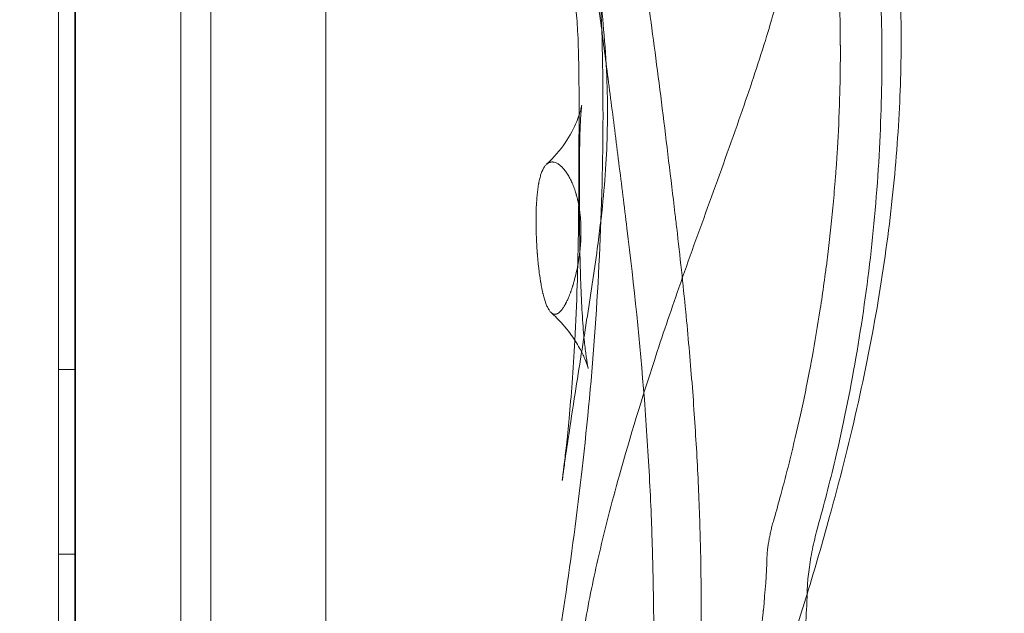
# Model space of a CAD drawing. Units: millimetres. Extents: x 64085 to 77097, y 2996 to 12935.
# Drawn here: x 69401 to 69516, y 8131 to 8201 of the extents above; entities that cross this region are included whole.
import ezdxf

# ---------------------------------------------------------------- set-up
doc = ezdxf.new("R2010")
doc.units = ezdxf.units.MM
doc.header["$LTSCALE"] = 25

# ---------------------------------------------------------------- blocks, each defined once
blk = doc.blocks.new('A$C654149B7')
at = {"color": 0, "linetype": 'Continuous', "lineweight": 0}
for p, q in [((25143.76, 10487.84), (25143.76, 9579.84)), ((25145.76, 9598.92), (25145.76, 10468.92)), ((25145.76, 10468.92), (25145.76, 9598.92)), ((25161.58, 9633.89), (25161.58, 10433.45)), ((25145.67, 9639.56), (25145.67, 10427.78)), ((25158.07, 10413.67), (25158.07, 9653.67)), ((25174.99, 10413.67), (25174.99, 9653.67)), ((25158.07, 9665.39), (25158.07, 10401.95)), ((25143.76, 10044.62), (25145.76, 10044.62)), ((25145.76, 10023.06), (25143.76, 10023.06))]:
    blk.add_line(p, q, dxfattribs=at)
for points, knots in [([(25194.72, 9955.64), (25194.96, 9958.91), (25195.25, 9962.19), (25196.08, 9970.6), (25196.68, 9975.75), (25197.95, 9985.3), (25198.59, 9989.71), (25199.85, 9997.89), (25200.45, 10001.67), (25201.7, 10009.52), (25202.34, 10013.59), (25203.69, 10022.78), (25204.38, 10027.9), (25205.59, 10038.51), (25206.1, 10044.01), (25206.88, 10055.1), (25207.15, 10060.69), (25207.43, 10071.62), (25207.44, 10076.96), (25207.19, 10087.4), (25206.93, 10092.5), (25206.13, 10102.15), (25205.61, 10106.69), (25204.39, 10115.74), (25203.68, 10120.25), (25201.9, 10130.75), (25200.8, 10136.74), (25199.73, 10142.75)], [0, 0, 0, 0, 10.00116, 10.00116, 25.681441, 25.681441, 39.034738, 39.034738, 50.523051, 50.523051, 62.900856, 62.900856, 78.466937, 78.466937, 95.098502, 95.098502, 111.910697, 111.910697, 127.924508, 127.924508, 143.245079, 143.245079, 156.957659, 156.957659, 170.652799, 170.652799, 188.951755, 188.951755, 188.951755, 188.951755]), ([(25202.64, 10031.67), (25202.64, 10031.67), (25202.65, 10031.7), (25202.67, 10031.86), (25202.69, 10032.07), (25202.77, 10032.68), (25202.82, 10033.12), (25202.95, 10034.25), (25203.04, 10034.97), (25203.22, 10036.73), (25203.33, 10037.79), (25203.56, 10040.22), (25203.68, 10041.61), (25203.91, 10044.65), (25204.02, 10046.33), (25204.23, 10050.12), (25204.32, 10052.29), (25204.46, 10056.84), (25204.51, 10059.23), (25204.56, 10063.92), (25204.57, 10066.19), (25204.59, 10070.63), (25204.6, 10072.81), (25204.61, 10076.66), (25204.6, 10078.33), (25204.55, 10081.28), (25204.52, 10082.59), (25204.41, 10084.86), (25204.34, 10085.85), (25204.15, 10087.81), (25204.03, 10088.77), (25203.66, 10091.12), (25203.35, 10092.63), (25202.66, 10095.32), (25202.33, 10096.48), (25201.5, 10099.17), (25200.99, 10100.7), (25199.57, 10104.76), (25198.65, 10107.31), (25197.33, 10111.66), (25196.86, 10113.46), (25196.21, 10116.36), (25195.98, 10117.53), (25195.54, 10120.07), (25195.34, 10121.42), (25194.91, 10124.68), (25194.7, 10126.65), (25194.38, 10130.22), (25194.27, 10131.7), (25194.1, 10134.31), (25194.04, 10135.47), (25193.92, 10137.81), (25193.86, 10139.01), (25193.82, 10140.18)], [105.845433, 105.845433, 105.845433, 105.845433, 107.133249, 107.133249, 109.943013, 109.943013, 113.51215, 113.51215, 118.084085, 118.084085, 123.676033, 123.676033, 130.045687, 130.045687, 136.908597, 136.908597, 145.353915, 145.353915, 153.953507, 153.953507, 161.579178, 161.579178, 168.352585, 168.352585, 173.28272, 173.28272, 177.236199, 177.236199, 180.586005, 180.586005, 184.219372, 184.219372, 189.340411, 189.340411, 193.06939, 193.06939, 197.98864, 197.98864, 206.168149, 206.168149, 212.098069, 212.098069, 216.367698, 216.367698, 221.613679, 221.613679, 228.689327, 228.689327, 233.112198, 233.112198, 236.562185, 236.562185, 240.220149, 240.220149, 240.220149, 240.220149]), ([(25233.51, 10128.74), (25234.39, 10126.76), (25235.22, 10124.74), (25237.06, 10119.75), (25238.01, 10116.73), (25239.5, 10110.9), (25240.08, 10108.09), (25241.05, 10102.29), (25241.42, 10099.3), (25241.98, 10093.05), (25242.15, 10089.78), (25242.29, 10083), (25242.24, 10079.47), (25241.91, 10072.18), (25241.62, 10068.42), (25240.78, 10060.65), (25240.23, 10056.64), (25238.85, 10048.43), (25238.02, 10044.23), (25236.11, 10035.82), (25235.04, 10031.61), (25233.05, 10024.4), (25232.17, 10021.38), (25231.26, 10018.39)], [14.931513, 14.931513, 14.931513, 14.931513, 21.582547, 21.582547, 31.21894, 31.21894, 39.961291, 39.961291, 49.104616, 49.104616, 59.016764, 59.016764, 69.664383, 69.664383, 81.053576, 81.053576, 93.235589, 93.235589, 106.168467, 106.168467, 119.318679, 119.318679, 128.87996, 128.87996, 128.87996, 128.87996]), ([(25200.61, 10124.96), (25201.22, 10122.53), (25201.83, 10120.11), (25203.13, 10114.55), (25203.81, 10111.21), (25204.75, 10105.78), (25205.05, 10103.87), (25205.73, 10099.28), (25206.08, 10096.6), (25206.82, 10090.73), (25207.2, 10087.66), (25207.63, 10082.61), (25207.76, 10080.77), (25207.9, 10077.25), (25207.94, 10075.57), (25207.91, 10072.34), (25207.86, 10070.78), (25207.69, 10067.6), (25207.56, 10065.96), (25207.21, 10062.47), (25206.98, 10060.62), (25206.36, 10055.99), (25205.93, 10053.21), (25205.02, 10047.39), (25204.52, 10044.3), (25203.77, 10039.44), (25203.49, 10037.59), (25203.17, 10035.42), (25203.09, 10034.91), (25202.98, 10034.09), (25202.93, 10033.75), (25202.81, 10032.91), (25202.75, 10032.48), (25202.68, 10031.94), (25202.66, 10031.79), (25202.64, 10031.69), (25202.64, 10031.67), (25202.64, 10031.67)], [0, 0, 0, 0, 10.00103, 10.00103, 21.999713, 21.999713, 28.256489, 28.256489, 37.001648, 37.001648, 47.804626, 47.804626, 53.621669, 53.621669, 58.687941, 58.687941, 63.330906, 63.330906, 68.294275, 68.294275, 74.059306, 74.059306, 82.734138, 82.734138, 92.037501, 92.037501, 97.541199, 97.541199, 99.277222, 99.277222, 100.615529, 100.615529, 102.937806, 102.937806, 104.911256, 104.911256, 105.845433, 105.845433, 105.845433, 105.845433]), ([(25234.31, 10125.15), (25235.2, 10121.95), (25235.99, 10118.71), (25237.38, 10112.08), (25237.96, 10108.68), (25238.89, 10101.85), (25239.25, 10098.42), (25239.78, 10091.16), (25239.94, 10087.33), (25240.03, 10079.42), (25239.95, 10075.33), (25239.55, 10066.99), (25239.21, 10062.74), (25238.27, 10054.32), (25237.68, 10050.15), (25236.27, 10042.01), (25235.46, 10038.03), (25233.91, 10031.46), (25233.23, 10028.85), (25232.51, 10026.26)], [0, 0, 0, 0, 10.006801, 10.006801, 20.344172, 20.344172, 30.688347, 30.688347, 42.178152, 42.178152, 54.434839, 54.434839, 67.218707, 67.218707, 79.850239, 79.850239, 92.061023, 92.061023, 100.221996, 100.221996, 100.221996, 100.221996]), ([(25227.31, 10026.86), (25227.57, 10027.79), (25227.83, 10028.71), (25228.32, 10030.51), (25228.55, 10031.37), (25228.89, 10032.67), (25229, 10033.1), (25229.16, 10033.75), (25229.21, 10033.97), (25229.29, 10034.29), (25229.32, 10034.4), (25229.38, 10034.61), (25229.4, 10034.73), (25229.82, 10036.44), (25230.23, 10038.18), (25230.83, 10040.98), (25231.04, 10041.95), (25231.34, 10043.44), (25231.44, 10043.95), (25231.58, 10044.72), (25231.63, 10044.98), (25231.71, 10045.37), (25231.73, 10045.5), (25231.77, 10045.7), (25231.78, 10045.77), (25231.8, 10045.9), (25231.82, 10045.97), (25232.17, 10047.87), (25232.49, 10049.78), (25232.95, 10052.71), (25233.09, 10053.7), (25233.3, 10055.21), (25233.37, 10055.71), (25233.47, 10056.48), (25233.51, 10056.73), (25233.56, 10057.12), (25233.57, 10057.24), (25233.6, 10057.44), (25233.6, 10057.5), (25233.62, 10057.63), (25233.63, 10057.7), (25233.86, 10059.58), (25234.08, 10061.51), (25234.36, 10064.56), (25234.45, 10065.6), (25234.58, 10067.2), (25234.62, 10067.74), (25234.68, 10068.56), (25234.7, 10068.83), (25234.72, 10069.24), (25234.73, 10069.38), (25234.75, 10069.59), (25234.75, 10069.66), (25234.76, 10069.76), (25234.76, 10069.8), (25234.76, 10069.87), (25234.77, 10069.91), (25234.87, 10071.59), (25234.97, 10073.48), (25235.07, 10076.65), (25235.1, 10077.76), (25235.13, 10079.51), (25235.14, 10080.1), (25235.14, 10081.01), (25235.14, 10081.32), (25235.14, 10081.78), (25235.14, 10081.94), (25235.14, 10082.17), (25235.14, 10082.25), (25235.14, 10082.37), (25235.14, 10082.41), (25235.14, 10082.49), (25235.14, 10082.51), (25235.13, 10085.88), (25235.04, 10088.61), (25234.87, 10091.91), (25234.82, 10092.87), (25234.73, 10094.13), (25234.7, 10094.51), (25234.67, 10095.05), (25234.65, 10095.22), (25234.63, 10095.46), (25234.63, 10095.54), (25234.62, 10095.66), (25234.62, 10095.69), (25234.61, 10095.75), (25234.61, 10095.77), (25234.61, 10095.8), (25234.61, 10095.81), (25234.61, 10095.83), (25234.61, 10095.82), (25234.38, 10098.66), (25234.1, 10101.25), (25233.63, 10104.82), (25233.47, 10105.96), (25233.21, 10107.59), (25233.13, 10108.12), (25233, 10108.9), (25232.95, 10109.15), (25232.89, 10109.53), (25232.86, 10109.66), (25232.83, 10109.84), (25232.82, 10109.91), (25232.8, 10110), (25232.8, 10110.03), (25232.79, 10110.09), (25232.78, 10110.11), (25232.54, 10111.43), (25232.3, 10112.69), (25231.9, 10114.55), (25231.77, 10115.17), (25231.56, 10116.09), (25231.49, 10116.39), (25231.38, 10116.85), (25231.35, 10117), (25231.29, 10117.23), (25231.28, 10117.31), (25231.24, 10117.46), (25231.22, 10117.55), (25230.78, 10119.37), (25230.28, 10121.27), (25229.69, 10123.3)], [0.028925, 0.028925, 0.028925, 0.028925, 0.0625, 0.0625, 0.09375, 0.09375, 0.109375, 0.109375, 0.1171875, 0.1171875, 0.1210938, 0.1210938, 0.125, 0.125, 0.1875, 0.1875, 0.21875, 0.21875, 0.234375, 0.234375, 0.2421875, 0.2421875, 0.2460938, 0.2460938, 0.2480469, 0.2480469, 0.25, 0.25, 0.3125, 0.3125, 0.34375, 0.34375, 0.359375, 0.359375, 0.3671875, 0.3671875, 0.3710938, 0.3710938, 0.3730469, 0.3730469, 0.375, 0.375, 0.4375, 0.4375, 0.46875, 0.46875, 0.484375, 0.484375, 0.4921875, 0.4921875, 0.4960938, 0.4960938, 0.4980469, 0.4980469, 0.4990234, 0.4990234, 0.5, 0.5, 0.5625, 0.5625, 0.59375, 0.59375, 0.609375, 0.609375, 0.6171875, 0.6171875, 0.6210938, 0.6210938, 0.6230469, 0.6230469, 0.6240234, 0.6240234, 0.625, 0.625, 0.6875, 0.6875, 0.71875, 0.71875, 0.734375, 0.734375, 0.7421875, 0.7421875, 0.7460938, 0.7460938, 0.7480469, 0.7480469, 0.7490234, 0.7490234, 0.7495117, 0.7495117, 0.75, 0.75, 0.8125, 0.8125, 0.84375, 0.84375, 0.859375, 0.859375, 0.8671875, 0.8671875, 0.8710938, 0.8710938, 0.8730469, 0.8730469, 0.8740234, 0.8740234, 0.875, 0.875, 0.90625, 0.90625, 0.921875, 0.921875, 0.9296875, 0.9296875, 0.9335938, 0.9335938, 0.9355469, 0.9355469, 0.9375, 0.9375, 0.9896269, 0.9896269, 0.9896269, 0.9896269]), ([(25210.72, 10109.13), (25210.72, 10109.14), (25210.72, 10109.14), (25210.72, 10109.14), (25210.7, 10109.04), (25210.65, 10108.67), (25210.63, 10108.36), (25210.6, 10107.52), (25210.6, 10106.94), (25210.64, 10105.53), (25210.69, 10104.68), (25210.85, 10102.73), (25210.95, 10101.6), (25211.22, 10099.14), (25211.38, 10097.79), (25211.74, 10094.89), (25211.94, 10093.34), (25212.37, 10090.08), (25212.61, 10088.36), (25213.08, 10084.78), (25213.33, 10082.92), (25213.83, 10079.1), (25214.08, 10077.13), (25214.58, 10073.13), (25214.83, 10071.09), (25215.32, 10067.01), (25215.57, 10064.96), (25215.88, 10062.34), (25215.95, 10061.74), (25216.02, 10061.15)], [0, 0, 0, 0, 0.364281, 0.364281, 3.296517, 3.296517, 6.998329, 6.998329, 11.494941, 11.494941, 16.533535, 16.533535, 21.964691, 21.964691, 27.616206, 27.616206, 33.40971, 33.40971, 39.304069, 39.304069, 45.306159, 45.306159, 51.406102, 51.406102, 57.57418, 57.57418, 63.735866, 63.735866, 65.542978, 65.542978, 65.542978, 65.542978]), ([(25205.8, 10105.44), (25205.64, 10104.95), (25205.54, 10104.31), (25205.46, 10103.04), (25205.45, 10102.53), (25205.45, 10101.4), (25205.47, 10100.79), (25205.54, 10099.45), (25205.59, 10098.74), (25205.71, 10097.22), (25205.78, 10096.43), (25205.96, 10094.72), (25206.06, 10093.83), (25206.27, 10091.97), (25206.39, 10091.01), (25206.65, 10088.98), (25206.78, 10087.93), (25207.06, 10085.77), (25207.21, 10084.67), (25207.66, 10081.22), (25207.98, 10078.83), (25208.61, 10073.87), (25208.93, 10071.37), (25209.57, 10066.25), (25209.88, 10063.71), (25210.2, 10061.17)], [0.0183631, 0.0183631, 0.0183631, 0.0183631, 0.125, 0.125, 0.1875, 0.1875, 0.25, 0.25, 0.3125, 0.3125, 0.375, 0.375, 0.4375, 0.4375, 0.5, 0.5, 0.5625, 0.5625, 0.625, 0.625, 0.75, 0.75, 0.875, 0.875, 1, 1, 1, 1]), ([(25230.07, 10098.12), (25229.66, 10095.64), (25229.13, 10093.17), (25227.88, 10088.17), (25227.15, 10085.62), (25225.48, 10080.2), (25224.51, 10077.32), (25222.32, 10071.02), (25221.08, 10067.59), (25218.63, 10060.82), (25217.42, 10057.48), (25215.28, 10051.35), (25214.32, 10048.52), (25211.95, 10041.25), (25210.59, 10036.83), (25208.42, 10029.07), (25207.57, 10025.78), (25206.21, 10019.82), (25205.67, 10017.18), (25204.75, 10011.61), (25204.38, 10008.67), (25203.88, 10002.78), (25203.75, 9999.81), (25203.65, 9993.74), (25203.69, 9990.63), (25203.82, 9983.21), (25203.89, 9978.9), (25203.83, 9968.78), (25203.61, 9962.96), (25202.82, 9952.47), (25202.33, 9947.79), (25201.16, 9938.27), (25200.5, 9933.43), (25199.38, 9925.05), (25198.91, 9921.52), (25198.47, 9917.98)], [0, 0, 0, 0, 7.55641, 7.55641, 15.534537, 15.534537, 24.738531, 24.738531, 35.894861, 35.894861, 47.030324, 47.030324, 56.590675, 56.590675, 71.694983, 71.694983, 82.318336, 82.318336, 90.545105, 90.545105, 99.536851, 99.536851, 108.485362, 108.485362, 117.842769, 117.842769, 130.795939, 130.795939, 148.259988, 148.259988, 162.417447, 162.417447, 177.111971, 177.111971, 187.838662, 187.838662, 187.838662, 187.838662]), ([(25200.81, 10068.63), (25201.64, 10069.4), (25202.37, 10070.26), (25203.55, 10071.98), (25204.01, 10072.86), (25204.46, 10073.95), (25204.57, 10074.25), (25204.73, 10074.74), (25204.79, 10074.95), (25204.89, 10075.35), (25204.91, 10075.49), (25204.91, 10075.49), (25204.91, 10075.49), (25204.91, 10075.48), (25204.89, 10075.36), (25204.85, 10074.94), (25204.82, 10074.63), (25204.77, 10073.78), (25204.74, 10073.21), (25204.7, 10071.86), (25204.68, 10071.06), (25204.65, 10069.23), (25204.65, 10068.19), (25204.64, 10065.94), (25204.64, 10064.7), (25204.65, 10062.18), (25204.67, 10060.87), (25204.7, 10058.26), (25204.73, 10056.94), (25204.81, 10054.42), (25204.86, 10053.2), (25204.98, 10050.96), (25205.05, 10049.91), (25205.14, 10048.78), (25205.16, 10048.59), (25205.18, 10048.4)], [0, 0, 0, 0, 3.874926, 3.874926, 7.630375, 7.630375, 9.230815, 9.230815, 10.596141, 10.596141, 12.775388, 12.775388, 12.823712, 12.823712, 14.820228, 14.820228, 16.963865, 16.963865, 19.627806, 19.627806, 22.665029, 22.665029, 26.14483, 26.14483, 29.942734, 29.942734, 33.836965, 33.836965, 37.785865, 37.785865, 41.640362, 41.640362, 45.365532, 45.365532, 46.14033, 46.14033, 46.14033, 46.14033]), ([(25201.84, 10051.1), (25201.8, 10051.1), (25201.76, 10051.1), (25201.68, 10051.11), (25201.65, 10051.11), (25201.54, 10051.15), (25201.47, 10051.19), (25201.36, 10051.27), (25201.33, 10051.3), (25201.26, 10051.38), (25201.19, 10051.45), (25201.13, 10051.55), (25201.08, 10051.62), (25201.06, 10051.65), (25201.03, 10051.71), (25201.01, 10051.73), (25200.93, 10051.88), (25200.87, 10052.01), (25200.78, 10052.22), (25200.75, 10052.29), (25200.7, 10052.45), (25200.67, 10052.53), (25200.58, 10052.78), (25200.53, 10052.96), (25200.45, 10053.25), (25200.43, 10053.35), (25200.4, 10053.47), (25200.39, 10053.5), (25200.38, 10053.55), (25200.37, 10053.58), (25200.35, 10053.66), (25200.32, 10053.82), (25200.28, 10053.98), (25200.25, 10054.15), (25200.24, 10054.21), (25200.21, 10054.32), (25200.2, 10054.38), (25200.17, 10054.56), (25200.15, 10054.68), (25200.12, 10054.82), (25200.12, 10054.87), (25200.11, 10054.91), (25200.1, 10054.95), (25200.1, 10054.96), (25200.09, 10055.04), (25200.08, 10055.1), (25200.03, 10055.41), (25199.99, 10055.66), (25199.94, 10056.05), (25199.93, 10056.18), (25199.91, 10056.36), (25199.9, 10056.41), (25199.89, 10056.46), (25199.89, 10056.5), (25199.89, 10056.52), (25199.88, 10056.6), (25199.87, 10056.67), (25199.83, 10057.02), (25199.8, 10057.3), (25199.77, 10057.72), (25199.75, 10057.86), (25199.74, 10058.03), (25199.74, 10058.07), (25199.73, 10058.14), (25199.73, 10058.17), (25199.72, 10058.28), (25199.71, 10058.35), (25199.7, 10058.56), (25199.69, 10058.7), (25199.67, 10058.99), (25199.66, 10059.13), (25199.65, 10059.42), (25199.64, 10059.57), (25199.63, 10059.79), (25199.63, 10059.86), (25199.62, 10060.01), (25199.62, 10060.08), (25199.6, 10060.45), (25199.59, 10060.73), (25199.59, 10061.15), (25199.58, 10061.29), (25199.58, 10061.5), (25199.58, 10061.59), (25199.58, 10061.68), (25199.58, 10061.71), (25199.58, 10061.73), (25199.58, 10061.74), (25199.58, 10061.78), (25199.58, 10061.82), (25199.58, 10062.13), (25199.58, 10062.4), (25199.59, 10062.8), (25199.59, 10062.93), (25199.59, 10063.13), (25199.6, 10063.19), (25199.6, 10063.3), (25199.6, 10063.35), (25199.6, 10063.4), (25199.6, 10063.43), (25199.6, 10063.45), (25199.61, 10063.73), (25199.63, 10063.99), (25199.65, 10064.3), (25199.65, 10064.36), (25199.66, 10064.48), (25199.66, 10064.54), (25199.68, 10064.72), (25199.69, 10064.84), (25199.72, 10065.18), (25199.74, 10065.4), (25199.8, 10065.83), (25199.83, 10066.04), (25199.87, 10066.28), (25199.87, 10066.3), (25199.88, 10066.34), (25199.88, 10066.36), (25199.89, 10066.38), (25199.89, 10066.39), (25199.9, 10066.46), (25199.91, 10066.51), (25199.94, 10066.65), (25199.96, 10066.75), (25200.02, 10067.02), (25200.07, 10067.19), (25200.16, 10067.5), (25200.21, 10067.65), (25200.28, 10067.82), (25200.3, 10067.85), (25200.32, 10067.89), (25200.32, 10067.9), (25200.33, 10067.92), (25200.34, 10067.94), (25200.35, 10067.96), (25200.39, 10068.04), (25200.42, 10068.1), (25200.47, 10068.19), (25200.49, 10068.22), (25200.5, 10068.25), (25200.51, 10068.25), (25200.51, 10068.26), (25200.51, 10068.26), (25200.52, 10068.27), (25200.53, 10068.29), (25200.55, 10068.31), (25200.59, 10068.38), (25200.62, 10068.43), (25200.73, 10068.56), (25200.81, 10068.64), (25200.97, 10068.76), (25201.05, 10068.81), (25201.16, 10068.85), (25201.18, 10068.86), (25201.21, 10068.86), (25201.21, 10068.87), (25201.22, 10068.87), (25201.23, 10068.87), (25201.24, 10068.87), (25201.26, 10068.88), (25201.32, 10068.89), (25201.37, 10068.9), (25201.43, 10068.9), (25201.44, 10068.9), (25201.47, 10068.9), (25201.47, 10068.9), (25201.48, 10068.9), (25201.48, 10068.9), (25201.51, 10068.9), (25201.53, 10068.9), (25201.61, 10068.89), (25201.66, 10068.88), (25201.81, 10068.85), (25201.91, 10068.81), (25202.06, 10068.73), (25202.12, 10068.7), (25202.22, 10068.64), (25202.27, 10068.6), (25202.33, 10068.55), (25202.34, 10068.55), (25202.35, 10068.54), (25202.36, 10068.53), (25202.38, 10068.52), (25202.41, 10068.48), (25202.45, 10068.45), (25202.53, 10068.38), (25202.59, 10068.33), (25202.65, 10068.27), (25202.65, 10068.26), (25202.67, 10068.25), (25202.68, 10068.23), (25202.73, 10068.18), (25202.82, 10068.07), (25202.95, 10067.92), (25203.05, 10067.78), (25203.13, 10067.67), (25203.16, 10067.62), (25203.21, 10067.55), (25203.22, 10067.52), (25203.24, 10067.5), (25203.24, 10067.49), (25203.3, 10067.41), (25203.35, 10067.33), (25203.44, 10067.16), (25203.49, 10067.08), (25203.58, 10066.9), (25203.62, 10066.82), (25203.69, 10066.68), (25203.72, 10066.61), (25203.76, 10066.52), (25203.78, 10066.48), (25203.79, 10066.46), (25203.79, 10066.45), (25203.8, 10066.44), (25203.88, 10066.24), (25203.96, 10066.04), (25204.06, 10065.78), (25204.08, 10065.73), (25204.11, 10065.62), (25204.13, 10065.57), (25204.18, 10065.41), (25204.22, 10065.3), (25204.26, 10065.17), (25204.26, 10065.14), (25204.28, 10065.09), (25204.3, 10065.01), (25204.32, 10064.93), (25204.37, 10064.76), (25204.4, 10064.65), (25204.43, 10064.51), (25204.44, 10064.46), (25204.45, 10064.42), (25204.46, 10064.39), (25204.46, 10064.37), (25204.48, 10064.3), (25204.49, 10064.24), (25204.53, 10064.06), (25204.55, 10063.95), (25204.58, 10063.77), (25204.59, 10063.71), (25204.6, 10063.63), (25204.61, 10063.62), (25204.61, 10063.61), (25204.61, 10063.59), (25204.62, 10063.53), (25204.65, 10063.36), (25204.67, 10063.21), (25204.7, 10062.96), (25204.72, 10062.84), (25204.74, 10062.65), (25204.75, 10062.58), (25204.76, 10062.46), (25204.76, 10062.39), (25204.78, 10062.2), (25204.79, 10062.08), (25204.8, 10061.92), (25204.8, 10061.89), (25204.8, 10061.82), (25204.81, 10061.73), (25204.81, 10061.63), (25204.82, 10061.44), (25204.83, 10061.31), (25204.83, 10061.12), (25204.83, 10061.05), (25204.83, 10060.92), (25204.83, 10060.86), (25204.83, 10060.66), (25204.83, 10060.53), (25204.83, 10060.35), (25204.83, 10060.3), (25204.82, 10060.24), (25204.82, 10060.21), (25204.82, 10060.2), (25204.82, 10060.19), (25204.82, 10060.11), (25204.82, 10060.04), (25204.8, 10059.7), (25204.79, 10059.42), (25204.75, 10059.01), (25204.74, 10058.87), (25204.72, 10058.65), (25204.71, 10058.57), (25204.7, 10058.48), (25204.7, 10058.44), (25204.7, 10058.42), (25204.69, 10058.37), (25204.67, 10058.2), (25204.65, 10058.02), (25204.61, 10057.73), (25204.58, 10057.58), (25204.54, 10057.29), (25204.51, 10057.14), (25204.48, 10056.93), (25204.46, 10056.86), (25204.45, 10056.77), (25204.44, 10056.75), (25204.44, 10056.71), (25204.43, 10056.66), (25204.36, 10056.32), (25204.29, 10056.01), (25204.16, 10055.47), (25204.1, 10055.21), (25203.99, 10054.83), (25203.95, 10054.7), (25203.91, 10054.55), (25203.9, 10054.52), (25203.89, 10054.48), (25203.88, 10054.48), (25203.88, 10054.47), (25203.88, 10054.46), (25203.87, 10054.43), (25203.84, 10054.35), (25203.82, 10054.27), (25203.76, 10054.09), (25203.72, 10053.97), (25203.68, 10053.85), (25203.67, 10053.83), (25203.66, 10053.81), (25203.66, 10053.8), (25203.66, 10053.79), (25203.64, 10053.75), (25203.61, 10053.66), (25203.58, 10053.58), (25203.48, 10053.31), (25203.4, 10053.11), (25203.29, 10052.87), (25203.26, 10052.81), (25203.23, 10052.74), (25203.21, 10052.7), (25203.21, 10052.69), (25203.2, 10052.67), (25203.15, 10052.57), (25203.11, 10052.48), (25203.04, 10052.36), (25203.02, 10052.32), (25202.98, 10052.24), (25202.96, 10052.2), (25202.89, 10052.09), (25202.85, 10052.02), (25202.79, 10051.92), (25202.76, 10051.88), (25202.74, 10051.84), (25202.73, 10051.84), (25202.72, 10051.82), (25202.71, 10051.8), (25202.65, 10051.71), (25202.6, 10051.64), (25202.47, 10051.49), (25202.39, 10051.4), (25202.23, 10051.26), (25202.15, 10051.21), (25202.05, 10051.16), (25202.03, 10051.15), (25201.99, 10051.14), (25201.97, 10051.13), (25201.91, 10051.11), (25201.88, 10051.1), (25201.84, 10051.1), (25201.84, 10051.1), (25201.84, 10051.1), (25201.84, 10051.1)], [0.000001, 0.000001, 0.000001, 0.000001, 0.007813, 0.007813, 0.015625, 0.015625, 0.03125, 0.03125, 0.039063, 0.039063, 0.046875, 0.054688, 0.054688, 0.058594, 0.058594, 0.0625, 0.0625, 0.078125, 0.078125, 0.085938, 0.085938, 0.09375, 0.09375, 0.109375, 0.109375, 0.117188, 0.117188, 0.119141, 0.119141, 0.121094, 0.121094, 0.125, 0.132813, 0.132813, 0.136719, 0.136719, 0.140625, 0.140625, 0.148438, 0.148438, 0.150391, 0.151367, 0.151367, 0.152344, 0.152344, 0.15625, 0.15625, 0.171875, 0.171875, 0.179688, 0.179688, 0.181641, 0.182617, 0.182617, 0.183594, 0.183594, 0.1875, 0.1875, 0.203125, 0.203125, 0.210938, 0.210938, 0.212891, 0.212891, 0.214844, 0.214844, 0.21875, 0.21875, 0.226563, 0.226563, 0.234375, 0.234375, 0.242188, 0.242188, 0.246094, 0.246094, 0.25, 0.25, 0.265625, 0.265625, 0.273438, 0.273438, 0.277344, 0.27832, 0.278809, 0.278809, 0.279297, 0.279297, 0.28125, 0.28125, 0.296875, 0.296875, 0.304688, 0.304688, 0.308594, 0.308594, 0.310547, 0.311523, 0.311523, 0.3125, 0.3125, 0.328125, 0.328125, 0.332031, 0.332031, 0.335938, 0.335938, 0.34375, 0.34375, 0.359375, 0.359375, 0.375, 0.375, 0.376953, 0.376953, 0.37793, 0.37793, 0.378906, 0.378906, 0.382813, 0.382813, 0.390625, 0.390625, 0.40625, 0.40625, 0.421875, 0.421875, 0.425781, 0.425781, 0.426758, 0.426758, 0.427734, 0.429688, 0.429688, 0.4375, 0.4375, 0.441406, 0.441406, 0.441895, 0.441895, 0.442383, 0.442383, 0.443359, 0.445313, 0.445313, 0.453125, 0.453125, 0.46875, 0.46875, 0.484375, 0.484375, 0.488281, 0.488281, 0.48877, 0.48877, 0.489258, 0.490234, 0.492188, 0.492188, 0.5, 0.5, 0.501953, 0.50293, 0.503418, 0.503418, 0.503906, 0.503906, 0.507813, 0.507813, 0.515625, 0.515625, 0.53125, 0.53125, 0.539063, 0.539063, 0.546875, 0.546875, 0.547852, 0.547852, 0.548828, 0.548828, 0.550781, 0.554688, 0.554688, 0.5625, 0.5625, 0.563477, 0.563477, 0.564453, 0.566406, 0.570313, 0.578125, 0.585938, 0.585938, 0.589844, 0.591797, 0.592773, 0.592773, 0.59375, 0.59375, 0.601563, 0.601563, 0.609375, 0.609375, 0.617188, 0.617188, 0.621094, 0.623047, 0.624023, 0.624512, 0.624512, 0.625, 0.625, 0.640625, 0.640625, 0.644531, 0.644531, 0.648438, 0.648438, 0.65625, 0.65625, 0.658203, 0.658203, 0.660156, 0.664063, 0.664063, 0.671875, 0.671875, 0.673828, 0.674805, 0.674805, 0.675781, 0.675781, 0.679688, 0.679688, 0.6875, 0.6875, 0.691406, 0.691406, 0.691895, 0.691895, 0.692383, 0.693359, 0.695313, 0.703125, 0.703125, 0.710938, 0.710938, 0.714844, 0.714844, 0.71875, 0.71875, 0.726563, 0.726563, 0.728516, 0.728516, 0.730469, 0.734375, 0.734375, 0.742188, 0.742188, 0.746094, 0.746094, 0.75, 0.75, 0.757813, 0.757813, 0.759766, 0.760742, 0.76123, 0.76123, 0.761719, 0.761719, 0.765625, 0.765625, 0.78125, 0.78125, 0.789063, 0.789063, 0.792969, 0.793945, 0.793945, 0.794922, 0.794922, 0.796875, 0.804688, 0.804688, 0.8125, 0.8125, 0.820313, 0.820313, 0.824219, 0.824219, 0.825195, 0.825195, 0.826172, 0.828125, 0.84375, 0.84375, 0.859375, 0.859375, 0.867187, 0.867187, 0.869141, 0.869141, 0.869385, 0.869385, 0.869629, 0.870117, 0.871094, 0.875, 0.875, 0.882812, 0.882812, 0.883789, 0.883789, 0.884277, 0.884277, 0.884766, 0.886719, 0.890625, 0.890625, 0.90625, 0.90625, 0.910156, 0.912109, 0.912109, 0.913086, 0.913086, 0.914062, 0.921875, 0.921875, 0.925781, 0.925781, 0.929687, 0.929687, 0.9375, 0.9375, 0.941406, 0.941406, 0.942383, 0.942383, 0.943359, 0.945312, 0.953125, 0.953125, 0.96875, 0.96875, 0.984375, 0.984375, 0.988281, 0.988281, 0.992187, 0.992187, 1, 1, 1, 1.000001, 1.000001, 1.000001, 1.000001]), ([(25210.2, 10061.17), (25211.04, 10054.36), (25211.72, 10047.71), (25212.49, 10037.86), (25212.7, 10034.68), (25212.93, 10030.05), (25213, 10028.53), (25213.09, 10026.29), (25213.11, 10025.54), (25213.16, 10024.08), (25213.18, 10023.34), (25213.24, 10021.2), (25213.27, 10019.81), (25213.3, 10017.76), (25213.31, 10017.08), (25213.32, 10016.08), (25213.33, 10015.75), (25213.33, 10015.26), (25213.33, 10015.09), (25213.34, 10014.77), (25213.34, 10014.6), (25213.35, 10013.21), (25213.36, 10011.99), (25213.36, 10010.19), (25213.37, 10009.6), (25213.37, 10008.72), (25213.37, 10008.43), (25213.38, 10007.99), (25213.38, 10007.85), (25213.38, 10007.63), (25213.38, 10007.56), (25213.38, 10007.42), (25213.38, 10007.34), (25213.41, 10003.18), (25213.47, 9999.55), (25213.67, 9996.58)], [0, 0, 0, 0, 0.25, 0.25, 0.375, 0.375, 0.4375, 0.4375, 0.46875, 0.46875, 0.5, 0.5, 0.5625, 0.5625, 0.59375, 0.59375, 0.609375, 0.609375, 0.6171875, 0.6171875, 0.625, 0.625, 0.6875, 0.6875, 0.71875, 0.71875, 0.734375, 0.734375, 0.7421875, 0.7421875, 0.7460938, 0.7460938, 0.75, 0.75, 0.9915383, 0.9915383, 0.9915383, 0.9915383]), ([(25216.02, 10061.15), (25216.4, 10057.87), (25216.76, 10054.61), (25217.34, 10048.58), (25217.59, 10045.8), (25218.02, 10040.31), (25218.2, 10037.59), (25218.5, 10032.24), (25218.62, 10029.59), (25218.79, 10024.47), (25218.84, 10021.98), (25218.89, 10017.18), (25218.9, 10014.85), (25218.87, 10010.43), (25218.84, 10008.33), (25218.8, 10004.48), (25218.77, 10002.71), (25218.75, 9999.41), (25218.75, 9997.87), (25218.78, 9995.02), (25218.81, 9993.72), (25218.86, 9992.42), (25218.87, 9992.28), (25218.87, 9992.15)], [0, 0, 0, 0, 10.013305, 10.013305, 18.75709, 18.75709, 27.55069, 27.55069, 36.460069, 36.460069, 45.285904, 45.285904, 54.086943, 54.086943, 62.738992, 62.738992, 70.907266, 70.907266, 78.995566, 78.995566, 87.082755, 87.082755, 88.020239, 88.020239, 88.020239, 88.020239]), ([(25205.67, 10044.77), (25205.67, 10044.77), (25205.65, 10044.85), (25205.54, 10045.2), (25205.43, 10045.51), (25205.12, 10046.26), (25204.91, 10046.69), (25204.36, 10047.68), (25203.99, 10048.27), (25203.06, 10049.54), (25202.46, 10050.22), (25201.66, 10051), (25201.51, 10051.15), (25201.35, 10051.29)], [54.612392, 54.612392, 54.612392, 54.612392, 56.398222, 56.398222, 58.516048, 58.516048, 60.506501, 60.506501, 62.9243, 62.9243, 65.855574, 65.855574, 66.515725, 66.515725, 66.515725, 66.515725]), ([(25205.18, 10048.4), (25205.24, 10047.73), (25205.31, 10047.11), (25205.46, 10045.96), (25205.54, 10045.44), (25205.63, 10044.97), (25205.65, 10044.87), (25205.67, 10044.79), (25205.67, 10044.77), (25205.67, 10044.77)], [46.14033, 46.14033, 46.14033, 46.14033, 48.947762, 48.947762, 52.312231, 52.312231, 53.807856, 53.807856, 54.612392, 54.612392, 54.612392, 54.612392]), ([(25227.31, 10026.86), (25227.25, 10026.68), (25227.2, 10026.49), (25227.1, 10026.11), (25227.06, 10025.92), (25226.99, 10025.64), (25226.97, 10025.55), (25226.93, 10025.36), (25226.91, 10025.26), (25226.85, 10024.98), (25226.82, 10024.79), (25226.76, 10024.43), (25226.73, 10024.25), (25226.69, 10023.98), (25226.68, 10023.89), (25226.65, 10023.72), (25226.64, 10023.63), (25226.61, 10023.38), (25226.58, 10023.05), (25226.57, 10022.75), (25226.56, 10022.61)], [0, 0, 0, 0, 0.125, 0.125, 0.25, 0.25, 0.3125, 0.3125, 0.375, 0.375, 0.5, 0.5, 0.625, 0.625, 0.6875, 0.6875, 0.75, 0.75, 0.875, 1, 1, 1, 1]), ([(25232.51, 10026.26), (25232.3, 10025.5), (25232.11, 10024.71), (25231.77, 10023.12), (25231.63, 10022.29), (25231.41, 10020.78), (25231.34, 10020.06), (25231.29, 10019.28), (25231.28, 10019.1), (25231.28, 10018.94)], [0, 0, 0, 0, 2.3895, 2.3895, 4.92347, 4.92347, 7.448985, 7.448985, 8.236436, 8.236436, 8.236436, 8.236436]), ([(25225.32, 10010.39), (25225.36, 10010.67), (25225.41, 10010.97), (25225.5, 10011.49), (25225.53, 10011.69), (25225.57, 10012.01), (25225.59, 10012.11), (25225.62, 10012.33), (25225.64, 10012.45), (25225.78, 10013.39), (25225.87, 10014.14), (25225.99, 10015.12), (25226.03, 10015.42), (25226.07, 10015.84), (25226.09, 10015.98), (25226.11, 10016.17), (25226.12, 10016.24), (25226.13, 10016.33), (25226.13, 10016.36), (25226.13, 10016.4), (25226.13, 10016.42), (25226.14, 10016.45), (25226.14, 10016.46), (25226.37, 10018.72), (25226.5, 10020.76), (25226.56, 10022.61)], [0.1351501, 0.1351501, 0.1351501, 0.1351501, 0.1875, 0.1875, 0.21875, 0.21875, 0.234375, 0.234375, 0.25, 0.25, 0.375, 0.375, 0.4375, 0.4375, 0.46875, 0.46875, 0.484375, 0.484375, 0.4921875, 0.4921875, 0.4960938, 0.4960938, 0.5, 0.5, 0.8708145, 0.8708145, 0.8708145, 0.8708145]), ([(25231.28, 10018.94), (25231.21, 10016.44), (25231.04, 10013.94), (25230.59, 10009.67), (25230.36, 10007.9), (25230.08, 10006.12)], [0.000024, 0.000024, 0.000024, 0.000024, 10.004079, 10.004079, 17.057743, 17.057743, 17.057743, 17.057743]), ([(25231.26, 10018.39), (25230.86, 10017.07), (25230.45, 10015.75), (25229.38, 10012.36), (25228.72, 10010.3), (25228.04, 10008.25)], [128.87996, 128.87996, 128.87996, 128.87996, 133.105842, 133.105842, 139.788241, 139.788241, 139.788241, 139.788241])]:
    blk.add_open_spline(points, degree=3, knots=knots, dxfattribs=at)
blk.add_open_spline([(25216.02, 10061.15), (25216.02, 10061.15), (25216.02, 10061.15), (25216.02, 10061.15)], degree=3, dxfattribs=at)

msp = doc.modelspace()

# ---------------------------------------------------------------- linework, layer by layer
msp.add_open_spline([(69378.664, 3670.767), (69255.446, 3805.625, -0.005), (68494.237, 4163.478, 0.008), (66268.583, 4315.224, 0.008), (68363.631, 6790.599, -0.031), (65675.548, 7098.381, 0.119), (66131.653, 8761.025, -0.119), (64299.95, 7710.149, 1.324), (63887.736, 10863.931, -14.949), (65482.396, 13525.439, 70.09), (67811.848, 12162.527, -180.788), (69768.371, 12201.792, 298.684), (70770.743, 12225.758, -2220.782), (72239.577, 12066.831, 1717.85), (76300.948, 12928.634, -131.914), (77387.401, 9935.242, -107.412), (76362.136, 7080.454, 760.962), (73743.61, 8883.591, -2314.538), (74897.244, 7680.239, 830.622), (71538.657, 6471.606, -360.751), (73864.838, 3159.035, 51.656), (71073.378, 2919.879, -14.787), (69848.878, 3146.535, 0.019), (69381.729, 3667.412, 0), (69378.664, 3670.767)], degree=3, knots=[0, 0, 0, 0, 548.681765, 2582.5821695, 4152.8059278, 6373.9688462, 6928.0546653, 7826.185895, 10051.6038436, 12916.8455581, 15655.1999636, 16667.6230598, 18541.3869394, 20244.1164985, 24828.3188814, 26698.2213919, 29051.6108712, 31301.7507248, 32730.0724938, 34983.1310158, 37939.5057909, 39470.4909829, 41553.3147589, 41566.9628506, 41566.9628506, 41566.9628506, 41566.9628506])

# ---------------------------------------------------------------- block references
msp.add_blockref('A$C654149B7', (44261.698, -1884.853))

doc.saveas('drawing.dxf')
